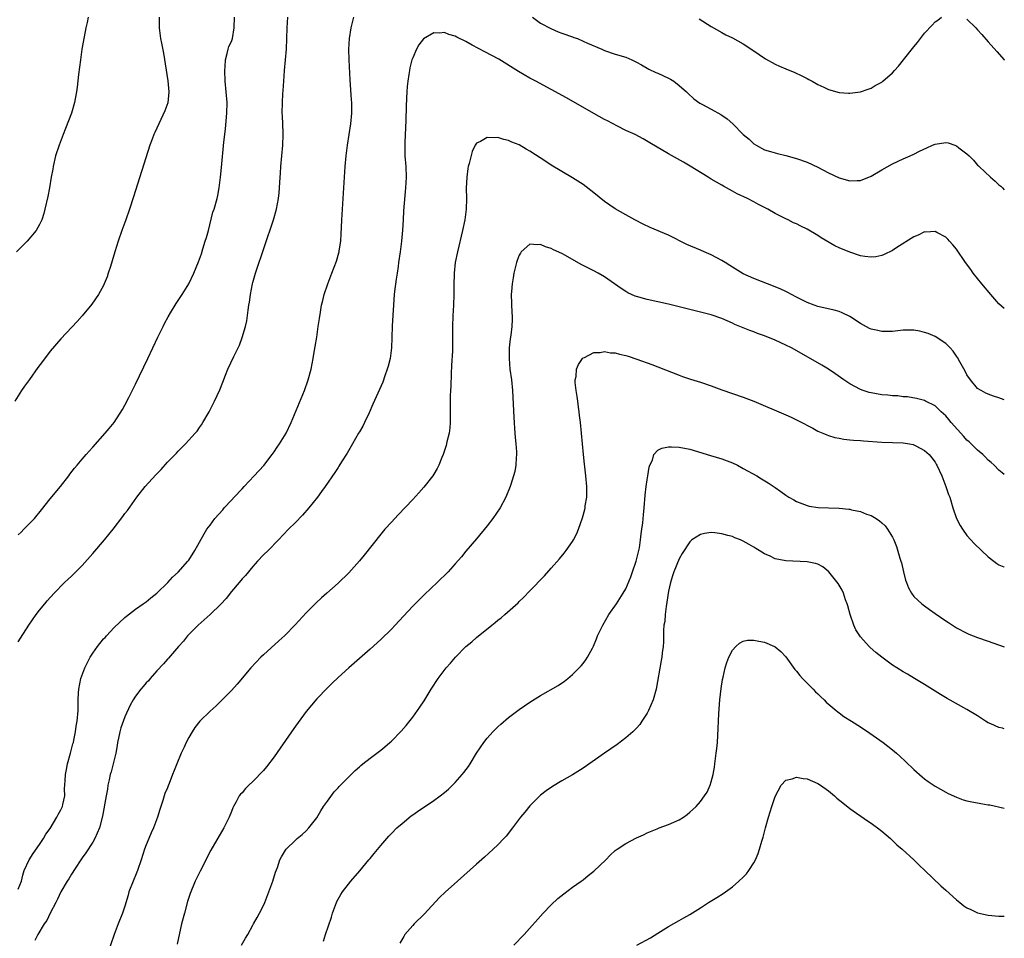
# Model space of a CAD drawing. Units: inches. Extents: x 2571000 to 2574000, y 1557000 to 1560000.
# Drawn here: x 2573815 to 2574000, y 1559250 to 1559423 of the extents above; entities that cross this region are included whole.
import ezdxf

# ---------------------------------------------------------------- set-up
doc = ezdxf.new("R2010")
doc.units = ezdxf.units.IN
doc.header["$MEASUREMENT"] = 0
doc.layers.add('LD25711557_10ft', color=254, linetype='Continuous')

msp = doc.modelspace()

# ---------------------------------------------------------------- linework, layer by layer
at = {"layer": 'LD25711557_10ft'}
for points, elevation in [([(2573841.42, 1559423), (2573841.45, 1559421), (2573841.71, 1559419), (2573841.86, 1559418.14), (2573842.26, 1559416.26), (2573843.09, 1559411.09), (2573843.26, 1559409), (2573843.05, 1559406.95), (2573842.53, 1559405.47), (2573840.62, 1559401.38), (2573840.45, 1559401), (2573840.13, 1559400.13), (2573839.69, 1559399), (2573836.63, 1559389.37), (2573835.9, 1559387), (2573835.2, 1559385), (2573834.45, 1559383), (2573833.75, 1559381), (2573833.11, 1559379), (2573832.64, 1559377.36), (2573832.28, 1559376.28), (2573831.89, 1559375), (2573831.66, 1559374.34), (2573831.13, 1559373), (2573831, 1559372.71), (2573830.05, 1559371), (2573828.81, 1559369.19), (2573827, 1559367.02), (2573826.05, 1559365.95), (2573823, 1559362.71), (2573821, 1559360.4), (2573819.52, 1559358.48), (2573818.68, 1559357.32), (2573817.11, 1559355.11), (2573816.18, 1559353.82), (2573815.63, 1559353), (2573814.36, 1559351)], 7410), ([(2573828.13, 1559423), (2573827.94, 1559422.05), (2573827.7, 1559421), (2573827.37, 1559419.37), (2573826.95, 1559417), (2573826.65, 1559415), (2573826.31, 1559412.31), (2573826.07, 1559409.93), (2573825.94, 1559409), (2573825.69, 1559407.69), (2573825.58, 1559407), (2573825, 1559405), (2573823.87, 1559402.13), (2573823.41, 1559401), (2573822.65, 1559399), (2573822.01, 1559397), (2573821.53, 1559395), (2573821.46, 1559394.54), (2573821.17, 1559393), (2573820.86, 1559391), (2573820.57, 1559389.43), (2573820.01, 1559387), (2573819.79, 1559386.21), (2573819.4, 1559385), (2573819, 1559384.15), (2573818.35, 1559383), (2573816.68, 1559381), (2573814.7, 1559379)], 7420), ([(2573815, 1559325.94), (2573815.52, 1559326.48), (2573816.06, 1559327), (2573818.02, 1559329), (2573819.36, 1559330.64), (2573821, 1559332.73), (2573822.91, 1559335), (2573824.47, 1559337), (2573824.67, 1559337.33), (2573825.54, 1559338.46), (2573826.03, 1559339), (2573827, 1559340.18), (2573827.77, 1559341), (2573828.32, 1559341.68), (2573829, 1559342.41), (2573831.33, 1559345), (2573832.07, 1559345.93), (2573833, 1559347), (2573834.53, 1559349.47), (2573835, 1559350.26), (2573835.73, 1559351.73), (2573837, 1559354.2), (2573839.31, 1559359), (2573841.21, 1559363), (2573842.18, 1559365), (2573842.44, 1559365.56), (2573843.14, 1559366.86), (2573843.59, 1559367.59), (2573844.64, 1559369.36), (2573845.74, 1559371), (2573846.98, 1559373), (2573847.95, 1559375), (2573848.83, 1559377.17), (2573849, 1559377.64), (2573849.35, 1559378.65), (2573849.61, 1559379.61), (2573850.09, 1559381), (2573850.31, 1559381.69), (2573850.67, 1559383), (2573851.53, 1559386.47), (2573851.73, 1559387), (2573852.29, 1559389), (2573852.43, 1559389.57), (2573852.69, 1559391), (2573852.97, 1559393.03), (2573853.16, 1559394.84), (2573853.6, 1559399.6), (2573853.75, 1559401), (2573853.89, 1559402.11), (2573854.16, 1559405), (2573854.19, 1559407), (2573854.03, 1559409), (2573853.83, 1559411), (2573853.74, 1559413), (2573853.8, 1559413.8), (2573853.86, 1559415), (2573854.21, 1559416.21), (2573854.37, 1559417), (2573854.5, 1559417.5), (2573855, 1559418.48), (2573855.19, 1559419), (2573855.53, 1559421), (2573855.56, 1559423)], 7400), ([(2573815, 1559305.88), (2573815.44, 1559306.56), (2573817, 1559309.05), (2573818.38, 1559311), (2573819, 1559311.81), (2573819.96, 1559313), (2573820.44, 1559313.56), (2573821.74, 1559315), (2573823.69, 1559317), (2573824.36, 1559317.64), (2573825, 1559318.23), (2573827, 1559320.22), (2573829, 1559322.45), (2573831.18, 1559325), (2573832, 1559326), (2573832.78, 1559327), (2573834.61, 1559329.39), (2573835, 1559329.95), (2573835.47, 1559330.53), (2573837.22, 1559333), (2573838.81, 1559335), (2573840.82, 1559337.18), (2573841, 1559337.38), (2573841.81, 1559338.19), (2573843, 1559339.57), (2573844.7, 1559341.3), (2573845, 1559341.66), (2573846.4, 1559343), (2573848.21, 1559345), (2573848.57, 1559345.43), (2573849, 1559346.07), (2573849.39, 1559346.61), (2573849.64, 1559347), (2573850.8, 1559349), (2573851.8, 1559351), (2573852.83, 1559353.17), (2573853.41, 1559354.59), (2573853.89, 1559355.89), (2573854.34, 1559357), (2573855.43, 1559359.43), (2573856.48, 1559361.52), (2573857.04, 1559362.96), (2573857.61, 1559365), (2573857.89, 1559366.11), (2573858.12, 1559368.12), (2573858.29, 1559369), (2573858.39, 1559369.61), (2573858.56, 1559371), (2573858.93, 1559373), (2573859, 1559373.28), (2573859.52, 1559375), (2573862.87, 1559385), (2573863.44, 1559387), (2573863.82, 1559389), (2573863.94, 1559390.06), (2573864.02, 1559391), (2573864.07, 1559392.07), (2573864.2, 1559393.8), (2573864.27, 1559395), (2573864.65, 1559399), (2573864.7, 1559401), (2573864.68, 1559401.32), (2573864.56, 1559404.56), (2573864.53, 1559405), (2573864.57, 1559407), (2573864.65, 1559408.65), (2573864.71, 1559409.29), (2573864.81, 1559411), (2573864.97, 1559413.03), (2573865.17, 1559415), (2573865.34, 1559417), (2573865.41, 1559419), (2573865.44, 1559421), (2573865.55, 1559423)], 7390), ([(2573815, 1559259.5), (2573815.61, 1559261), (2573815.87, 1559262.13), (2573816.1, 1559263), (2573817.05, 1559265), (2573817.81, 1559266.19), (2573819, 1559267.87), (2573819.73, 1559269), (2573820.2, 1559269.8), (2573821, 1559270.92), (2573822.26, 1559273), (2573822.47, 1559273.53), (2573823, 1559274.41), (2573823.28, 1559275), (2573823.37, 1559275.37), (2573823.72, 1559277), (2573823.7, 1559278.3), (2573823.82, 1559279.82), (2573823.85, 1559281), (2573824.04, 1559281.96), (2573824.27, 1559283), (2573824.83, 1559285), (2573825.26, 1559286.74), (2573825.34, 1559287), (2573825.43, 1559287.43), (2573825.74, 1559289), (2573825.89, 1559290.11), (2573826.04, 1559291), (2573826.22, 1559293), (2573826.26, 1559293.74), (2573826.27, 1559295), (2573826.32, 1559296.32), (2573826.37, 1559297), (2573826.75, 1559299), (2573827.49, 1559301), (2573827.98, 1559302.02), (2573828.5, 1559303), (2573829, 1559303.8), (2573829.86, 1559305), (2573831, 1559306.43), (2573831.29, 1559306.71), (2573831.54, 1559307), (2573833, 1559308.57), (2573835, 1559310.46), (2573835.3, 1559310.7), (2573837, 1559312.02), (2573838.43, 1559313), (2573839, 1559313.42), (2573839.85, 1559314.15), (2573840.97, 1559315), (2573843.04, 1559317), (2573843.96, 1559318.04), (2573845, 1559318.96), (2573846.81, 1559321), (2573847, 1559321.24), (2573848.15, 1559323), (2573849, 1559324.59), (2573849.86, 1559326.14), (2573850.4, 1559327), (2573851, 1559327.77), (2573851.91, 1559329), (2573853.37, 1559330.63), (2573853.66, 1559331), (2573855, 1559332.46), (2573855.52, 1559333), (2573857, 1559334.61), (2573857.41, 1559335), (2573859.29, 1559337), (2573861.06, 1559338.94), (2573862.64, 1559341), (2573863, 1559341.51), (2573863.59, 1559342.41), (2573864.03, 1559343), (2573865.25, 1559345), (2573866.19, 1559347), (2573868.72, 1559353), (2573869.42, 1559355), (2573869.93, 1559357), (2573870.32, 1559359), (2573870.61, 1559360.61), (2573870.71, 1559361.29), (2573871, 1559363), (2573871.29, 1559365), (2573871.49, 1559366.51), (2573871.71, 1559367.71), (2573871.92, 1559369), (2573872.12, 1559369.88), (2573872.4, 1559371), (2573873.07, 1559373), (2573873.84, 1559375), (2573874.71, 1559377.3), (2573875.16, 1559378.84), (2573875.2, 1559379), (2573875.22, 1559379.22), (2573875.5, 1559381), (2573875.59, 1559382.41), (2573875.62, 1559383.62), (2573875.69, 1559385), (2573875.99, 1559389), (2573876.2, 1559393), (2573876.35, 1559395), (2573876.55, 1559397), (2573876.79, 1559399), (2573877.08, 1559401), (2573877.4, 1559403), (2573877.6, 1559405), (2573877.58, 1559407), (2573877.53, 1559407.53), (2573877.28, 1559411.28), (2573877.1, 1559415), (2573877.04, 1559417), (2573877.12, 1559419), (2573877.45, 1559421), (2573877.99, 1559423)], 7380), ([(2573911.49, 1559423), (2573913, 1559421.9), (2573914.89, 1559420.89), (2573916.29, 1559420.29), (2573917, 1559420.03), (2573919, 1559419.32), (2573919.24, 1559419.24), (2573919.9, 1559419), (2573921, 1559418.56), (2573921.82, 1559418.18), (2573924.51, 1559417), (2573925, 1559416.75), (2573927, 1559416.09), (2573929, 1559415.51), (2573930.14, 1559415), (2573931, 1559414.57), (2573931.93, 1559414.07), (2573933.29, 1559413.29), (2573934.65, 1559412.65), (2573935, 1559412.53), (2573937, 1559411.6), (2573937.39, 1559411.39), (2573937.98, 1559411), (2573939, 1559410.24), (2573940.38, 1559409), (2573940.69, 1559408.69), (2573941.73, 1559407.73), (2573942.88, 1559406.88), (2573943.35, 1559406.65), (2573945, 1559405.78), (2573946.79, 1559404.79), (2573947, 1559404.67), (2573947.99, 1559403.99), (2573949.05, 1559403.05), (2573951, 1559401.05), (2573952.13, 1559400.13), (2573953, 1559399.27), (2573953.45, 1559399), (2573955, 1559398.17), (2573956.15, 1559397.85), (2573957, 1559397.58), (2573957.46, 1559397.46), (2573959, 1559397.1), (2573961, 1559396.55), (2573963, 1559395.82), (2573965, 1559394.88), (2573967, 1559393.86), (2573969, 1559392.89), (2573971, 1559392.31), (2573972.39, 1559392.39), (2573973, 1559392.4), (2573975, 1559393.22), (2573977, 1559394.41), (2573979, 1559395.54), (2573981, 1559396.44), (2573982.32, 1559397), (2573983, 1559397.33), (2573984.08, 1559397.92), (2573985.44, 1559398.56), (2573986.54, 1559399), (2573987, 1559399.21), (2573989, 1559399.52), (2573989.45, 1559399.45), (2573990.71, 1559399), (2573991, 1559398.91), (2573991.44, 1559398.56), (2573993, 1559397.4), (2573993.39, 1559397), (2573994.24, 1559396.24), (2573995, 1559395.3), (2573995.16, 1559395.16), (2573995.28, 1559395), (2573997.42, 1559393), (2573998.29, 1559392.29), (2573999, 1559391.59), (2573999.33, 1559391.33), (2573999.63, 1559391), (2574000, 1559390.66)], 7380), ([(2573942.73, 1559422.73), (2573945, 1559421.28), (2573947, 1559420.14), (2573947.74, 1559419.74), (2573949, 1559419.13), (2573951, 1559418.02), (2573953, 1559416.74), (2573954, 1559416), (2573955.21, 1559415.21), (2573957, 1559414.22), (2573957.84, 1559413.84), (2573959, 1559413.35), (2573960.68, 1559412.68), (2573962.04, 1559412.04), (2573963, 1559411.51), (2573963.34, 1559411.34), (2573963.98, 1559411), (2573965, 1559410.43), (2573966.12, 1559409.88), (2573967, 1559409.48), (2573969, 1559408.9), (2573970.76, 1559408.76), (2573971, 1559408.75), (2573973, 1559409.01), (2573974.44, 1559409.56), (2573975, 1559409.71), (2573975.79, 1559410.21), (2573977, 1559410.84), (2573977.2, 1559411), (2573979, 1559412.58), (2573979.41, 1559413), (2573980.13, 1559413.87), (2573981.1, 1559415), (2573983, 1559417.47), (2573983.69, 1559418.31), (2573985, 1559420.02), (2573986.45, 1559421.55), (2573987, 1559422.17), (2573987.51, 1559422.49), (2573988.23, 1559423)], 7390), ([(2573993, 1559422.66), (2573994.64, 1559421), (2573995, 1559420.66), (2573995.76, 1559419.75), (2573997, 1559418.39), (2573998.57, 1559416.57), (2573999.96, 1559415), (2574000, 1559414.96)], 7390), ([(2574000, 1559368.41), (2573999, 1559369.27), (2573997.46, 1559371), (2573995.8, 1559373), (2573995, 1559374.02), (2573994.18, 1559375), (2573993.7, 1559375.7), (2573992.7, 1559377), (2573991, 1559379.53), (2573990.35, 1559380.35), (2573989.74, 1559381), (2573989.41, 1559381.41), (2573989, 1559381.8), (2573987.35, 1559382.65), (2573987, 1559382.85), (2573985.26, 1559382.74), (2573985, 1559382.75), (2573983.83, 1559382.17), (2573983, 1559381.86), (2573979.81, 1559379.81), (2573979, 1559379.27), (2573977.49, 1559378.51), (2573977, 1559378.34), (2573975.89, 1559378.11), (2573975, 1559378.04), (2573973.85, 1559378.15), (2573973, 1559378.29), (2573971, 1559378.97), (2573969, 1559379.79), (2573968.18, 1559380.18), (2573965.64, 1559381.64), (2573965, 1559382.12), (2573963, 1559383.3), (2573961.82, 1559383.82), (2573961, 1559384.26), (2573960.47, 1559384.47), (2573959.45, 1559385), (2573959, 1559385.21), (2573957, 1559386.22), (2573955.65, 1559387), (2573955, 1559387.35), (2573953.91, 1559387.91), (2573953, 1559388.41), (2573951.82, 1559389), (2573949.89, 1559389.89), (2573949, 1559390.41), (2573947.31, 1559391.31), (2573947, 1559391.52), (2573945, 1559392.67), (2573944.46, 1559393), (2573941.09, 1559395.09), (2573939.84, 1559395.84), (2573937, 1559397.39), (2573933.49, 1559399.49), (2573932.23, 1559400.23), (2573930.72, 1559401), (2573929, 1559401.81), (2573927.4, 1559402.6), (2573925.57, 1559403.57), (2573925, 1559403.86), (2573922.97, 1559404.97), (2573917.88, 1559407.88), (2573912.12, 1559411), (2573911, 1559411.62), (2573908.85, 1559412.85), (2573905.14, 1559415.14), (2573903.85, 1559415.85), (2573902.54, 1559416.54), (2573900.19, 1559417.81), (2573899, 1559418.44), (2573897.28, 1559419.28), (2573897, 1559419.45), (2573895.8, 1559419.8), (2573895, 1559420.15), (2573894.06, 1559420.06), (2573893, 1559420.12), (2573891.06, 1559418.94), (2573890.15, 1559417.85), (2573889.71, 1559417), (2573889, 1559415.38), (2573888.87, 1559415), (2573888.47, 1559413.53), (2573888.38, 1559413), (2573888.29, 1559412.29), (2573888.07, 1559411), (2573887.96, 1559410.04), (2573887.89, 1559409), (2573887.86, 1559407.86), (2573887.75, 1559406.25), (2573887.7, 1559403.7), (2573887.51, 1559399.51), (2573887.5, 1559399), (2573887.55, 1559397), (2573887.7, 1559395), (2573887.76, 1559393), (2573887.67, 1559391), (2573887.29, 1559386.7), (2573887.19, 1559385), (2573887.12, 1559383.12), (2573886.92, 1559381), (2573886.64, 1559379), (2573886.37, 1559377), (2573886.25, 1559376.25), (2573886.09, 1559375), (2573885.88, 1559373.88), (2573885.6, 1559371.6), (2573885.54, 1559371), (2573885.18, 1559365.18), (2573885.1, 1559362.9), (2573885.01, 1559361), (2573884.75, 1559359), (2573884.41, 1559357.59), (2573884.24, 1559357), (2573883.8, 1559355.8), (2573883.39, 1559354.61), (2573882.8, 1559353.2), (2573881.55, 1559350.45), (2573880.83, 1559348.83), (2573879.97, 1559347), (2573879.64, 1559346.36), (2573879, 1559345.28), (2573878.86, 1559345), (2573877.72, 1559343), (2573876.7, 1559341.3), (2573875.65, 1559339.65), (2573875.16, 1559338.84), (2573875, 1559338.61), (2573874.38, 1559337.62), (2573872.57, 1559335), (2573871.92, 1559334.08), (2573871.12, 1559333), (2573869.54, 1559331), (2573868.35, 1559329.65), (2573867, 1559328.27), (2573865.71, 1559327), (2573863.83, 1559325), (2573861.86, 1559323), (2573861, 1559322.19), (2573859.87, 1559321), (2573859, 1559320.04), (2573857.64, 1559318.36), (2573857, 1559317.69), (2573856.44, 1559317), (2573855, 1559315.35), (2573853.99, 1559314.01), (2573853, 1559312.97), (2573851, 1559311.01), (2573848.75, 1559309), (2573847, 1559307.24), (2573846.78, 1559307), (2573845.99, 1559306.01), (2573845.07, 1559305), (2573843.18, 1559302.82), (2573843, 1559302.64), (2573842.23, 1559301.77), (2573841, 1559300.45), (2573839.73, 1559299), (2573839.41, 1559298.59), (2573839, 1559298.18), (2573838.45, 1559297.55), (2573837.98, 1559297), (2573837, 1559295.69), (2573836.53, 1559295), (2573835.98, 1559294.02), (2573835, 1559291.84), (2573834.23, 1559289.77), (2573834.04, 1559289), (2573833.82, 1559287.82), (2573833.62, 1559287), (2573833.53, 1559286.47), (2573833.29, 1559285), (2573832.82, 1559283), (2573832.45, 1559281.55), (2573832.27, 1559281), (2573832.03, 1559280.03), (2573831.83, 1559279), (2573831.75, 1559278.25), (2573831.49, 1559277), (2573830.82, 1559273.18), (2573830.25, 1559271), (2573829.39, 1559269), (2573829, 1559268.32), (2573827.69, 1559266.31), (2573827, 1559265.39), (2573825.42, 1559263), (2573825.27, 1559262.73), (2573825, 1559262.33), (2573824.52, 1559261.48), (2573824.2, 1559261), (2573823, 1559259), (2573822.38, 1559257.62), (2573822.04, 1559257), (2573820.99, 1559255), (2573820.36, 1559253.64), (2573819.89, 1559253), (2573818.67, 1559251), (2573818.08, 1559249.92)], 7370), ([(2574000, 1559351.29), (2573999.49, 1559351.49), (2573999, 1559351.68), (2573997.99, 1559351.99), (2573997, 1559352.35), (2573996.54, 1559352.54), (2573995.66, 1559353), (2573995, 1559353.38), (2573993.63, 1559355), (2573993, 1559355.94), (2573992.65, 1559356.65), (2573991.63, 1559358.37), (2573991.21, 1559359.21), (2573991, 1559359.49), (2573990.42, 1559360.42), (2573989.82, 1559361), (2573989, 1559361.84), (2573987, 1559363.14), (2573985.7, 1559363.7), (2573985, 1559363.93), (2573984.15, 1559364.15), (2573983, 1559364.31), (2573982.33, 1559364.33), (2573981, 1559364.31), (2573979, 1559364.08), (2573978.1, 1559364.1), (2573977, 1559364.06), (2573976.26, 1559364.26), (2573975, 1559364.54), (2573974.68, 1559364.68), (2573973, 1559365.57), (2573971, 1559366.89), (2573969.58, 1559367.58), (2573969, 1559367.81), (2573968.06, 1559368.06), (2573965, 1559368.76), (2573964.32, 1559369), (2573963, 1559369.53), (2573962, 1559370), (2573961, 1559370.51), (2573960.09, 1559371), (2573959.41, 1559371.41), (2573959, 1559371.57), (2573958.05, 1559372.05), (2573957, 1559372.48), (2573953, 1559374.03), (2573951, 1559374.93), (2573948.49, 1559376.49), (2573947.63, 1559377), (2573947, 1559377.39), (2573945, 1559378.44), (2573943.71, 1559379), (2573943, 1559379.34), (2573940.43, 1559380.43), (2573937, 1559382.13), (2573933.57, 1559383.57), (2573932.22, 1559384.22), (2573930.69, 1559385), (2573929, 1559385.94), (2573927, 1559387.1), (2573925, 1559388.48), (2573923, 1559390.09), (2573921, 1559391.63), (2573919, 1559392.89), (2573917, 1559394.06), (2573915, 1559395.28), (2573913.97, 1559395.97), (2573911, 1559397.91), (2573910.29, 1559398.29), (2573909, 1559399.07), (2573907.61, 1559399.61), (2573907, 1559399.91), (2573906.09, 1559400.09), (2573905, 1559400.45), (2573904.4, 1559400.4), (2573903, 1559400.49), (2573901.73, 1559399.73), (2573901, 1559399.39), (2573900.73, 1559399), (2573900.14, 1559397.86), (2573899.62, 1559395.62), (2573899.43, 1559395), (2573899.35, 1559394.65), (2573899.13, 1559393), (2573899.06, 1559390.94), (2573899.09, 1559389), (2573899.02, 1559387.02), (2573898.76, 1559385), (2573898.37, 1559383), (2573897.42, 1559379), (2573897, 1559377), (2573896.77, 1559375), (2573896.73, 1559372.73), (2573896.75, 1559371), (2573896.68, 1559369), (2573896.55, 1559367), (2573896.48, 1559365), (2573896.48, 1559361.52), (2573896.45, 1559360.45), (2573896.3, 1559357.7), (2573896.24, 1559356.24), (2573896.17, 1559353.83), (2573896.1, 1559353), (2573896.04, 1559352.04), (2573896.01, 1559351), (2573896.04, 1559349), (2573896.05, 1559347), (2573895.96, 1559346.04), (2573895.83, 1559345), (2573895.43, 1559343.43), (2573895.27, 1559342.73), (2573894.7, 1559341), (2573894.47, 1559340.47), (2573893.89, 1559339), (2573893.59, 1559338.41), (2573893, 1559337.36), (2573892.77, 1559337), (2573891.11, 1559334.89), (2573890.17, 1559333.83), (2573889, 1559332.59), (2573886.3, 1559329.7), (2573885, 1559328.36), (2573883.78, 1559327), (2573883, 1559326.11), (2573879.87, 1559322.13), (2573879, 1559321.08), (2573877, 1559318.85), (2573875, 1559316.89), (2573872.88, 1559315), (2573871.87, 1559314.13), (2573870.84, 1559313.16), (2573869, 1559311.32), (2573866.94, 1559309.06), (2573865, 1559307.1), (2573863.91, 1559306.09), (2573861, 1559303.47), (2573860.52, 1559303), (2573858.65, 1559301), (2573856.05, 1559297.95), (2573855, 1559296.75), (2573853.26, 1559295), (2573852.11, 1559293.89), (2573851, 1559292.92), (2573849.08, 1559291), (2573848.16, 1559289.84), (2573847.6, 1559289), (2573847, 1559287.95), (2573846.5, 1559287), (2573846.14, 1559286.14), (2573845.59, 1559285), (2573844.78, 1559283), (2573844.23, 1559281.77), (2573843.97, 1559281), (2573843.32, 1559279.32), (2573843.13, 1559278.87), (2573843, 1559278.54), (2573842.53, 1559277.47), (2573842.14, 1559276.14), (2573841.55, 1559274.45), (2573841.15, 1559273), (2573840.37, 1559271), (2573839.94, 1559270.06), (2573839.47, 1559269), (2573839, 1559267.84), (2573838.68, 1559267), (2573838.04, 1559265), (2573837.37, 1559263), (2573837, 1559262.05), (2573836.69, 1559261.31), (2573836.54, 1559261), (2573835.77, 1559259), (2573835.61, 1559258.39), (2573835, 1559256.33), (2573834.56, 1559255), (2573833.76, 1559253), (2573833, 1559251), (2573831.6, 1559247)], 7360), ([(2574000, 1559337.29), (2573999.61, 1559337.61), (2573999, 1559338.06), (2573998.07, 1559339), (2573997.52, 1559339.52), (2573997, 1559339.94), (2573996.5, 1559340.5), (2573995.99, 1559341), (2573995, 1559341.81), (2573993.39, 1559343.39), (2573993, 1559343.7), (2573992.4, 1559344.4), (2573990.06, 1559347), (2573989.6, 1559347.6), (2573989, 1559348.26), (2573988.62, 1559348.62), (2573988.13, 1559349), (2573987, 1559350.16), (2573985.24, 1559351), (2573985, 1559351.14), (2573983.53, 1559351.53), (2573981.81, 1559351.81), (2573981, 1559351.85), (2573980, 1559352), (2573979, 1559352), (2573978.15, 1559352.15), (2573977, 1559352.22), (2573975, 1559352.57), (2573974.65, 1559352.65), (2573973.53, 1559353), (2573973, 1559353.19), (2573971, 1559354.27), (2573969.92, 1559355), (2573968.22, 1559356.22), (2573967, 1559357.02), (2573965.78, 1559357.78), (2573963.24, 1559359.24), (2573960.06, 1559361), (2573959, 1559361.54), (2573957, 1559362.48), (2573955, 1559363.29), (2573953.72, 1559363.72), (2573953, 1559364), (2573952.25, 1559364.25), (2573949.43, 1559365.43), (2573949, 1559365.65), (2573947, 1559366.51), (2573945, 1559367.22), (2573943, 1559367.74), (2573941, 1559368.2), (2573938.77, 1559368.77), (2573937, 1559369.2), (2573933, 1559370.08), (2573931, 1559370.64), (2573930.74, 1559370.74), (2573929.37, 1559371.37), (2573929, 1559371.57), (2573928.13, 1559372.13), (2573925, 1559374.31), (2573923.83, 1559375), (2573923, 1559375.48), (2573921.96, 1559375.96), (2573921, 1559376.49), (2573920.64, 1559376.65), (2573917.67, 1559378.33), (2573917, 1559378.69), (2573915.42, 1559379.42), (2573915, 1559379.65), (2573913.95, 1559379.95), (2573913, 1559380.39), (2573912.33, 1559380.33), (2573911, 1559380.47), (2573909.38, 1559379), (2573909.2, 1559378.8), (2573909, 1559378.43), (2573908.62, 1559377.38), (2573908.5, 1559377), (2573908, 1559375), (2573907.83, 1559374.17), (2573907.65, 1559373), (2573907.57, 1559371.57), (2573907.51, 1559371), (2573907.61, 1559367.61), (2573907.66, 1559367), (2573907.66, 1559366.34), (2573907.61, 1559365), (2573907.43, 1559363.43), (2573907.3, 1559362.7), (2573907.12, 1559361), (2573907.08, 1559359), (2573907.25, 1559357), (2573907.52, 1559355), (2573907.72, 1559353), (2573907.95, 1559347.95), (2573908.02, 1559347), (2573908.13, 1559345.87), (2573908.23, 1559344.23), (2573908.36, 1559343), (2573908.45, 1559341.55), (2573908.45, 1559341), (2573908.39, 1559340.39), (2573908.33, 1559339), (2573908.14, 1559337.86), (2573907.93, 1559337), (2573907.42, 1559335.42), (2573907.3, 1559335), (2573906.49, 1559333), (2573905.44, 1559331), (2573904.04, 1559329), (2573903, 1559327.64), (2573901, 1559325.23), (2573899, 1559322.88), (2573898.17, 1559321.83), (2573897, 1559320.5), (2573895.63, 1559319), (2573893.59, 1559317), (2573891.21, 1559314.79), (2573890.2, 1559313.8), (2573889, 1559312.58), (2573887.29, 1559310.71), (2573885.71, 1559309), (2573885, 1559308.28), (2573883, 1559306.33), (2573881, 1559304.49), (2573877, 1559301.05), (2573875, 1559299.22), (2573873.88, 1559298.12), (2573873, 1559297.3), (2573871, 1559295.21), (2573869, 1559292.81), (2573867, 1559290.07), (2573866.29, 1559289), (2573863, 1559284.35), (2573861.55, 1559282.45), (2573861, 1559281.78), (2573859, 1559279.68), (2573858.25, 1559279), (2573857.62, 1559278.38), (2573857, 1559277.61), (2573856.69, 1559277.31), (2573856.47, 1559277), (2573855.87, 1559275.87), (2573855.36, 1559275), (2573855.25, 1559274.75), (2573855, 1559274.08), (2573854.56, 1559273), (2573853.57, 1559271), (2573851.14, 1559266.86), (2573849.11, 1559262.89), (2573848.22, 1559261), (2573847.27, 1559258.73), (2573847, 1559257.95), (2573846.78, 1559257.22), (2573846.16, 1559255), (2573845.64, 1559253), (2573844.79, 1559249.21)], 7350), ([(2573856.91, 1559249), (2573857.65, 1559250.35), (2573858.08, 1559251), (2573859, 1559252.77), (2573859.14, 1559253), (2573859.8, 1559254.2), (2573860.27, 1559255), (2573861, 1559256.48), (2573861.24, 1559257), (2573862.03, 1559259), (2573862.75, 1559261), (2573863.28, 1559262.72), (2573863.61, 1559263.61), (2573864.09, 1559265), (2573864.41, 1559265.59), (2573865.16, 1559266.84), (2573865.29, 1559267), (2573867, 1559268.69), (2573867.35, 1559269), (2573868.26, 1559269.74), (2573869, 1559270.43), (2573869.54, 1559271), (2573871, 1559272.89), (2573871.8, 1559274.2), (2573872.3, 1559275), (2573873, 1559276.03), (2573874.26, 1559277.74), (2573875, 1559278.52), (2573875.22, 1559278.78), (2573877, 1559280.57), (2573877.45, 1559281), (2573878.21, 1559281.79), (2573879, 1559282.44), (2573879.29, 1559282.71), (2573879.68, 1559283), (2573881, 1559284.11), (2573882.29, 1559285), (2573883, 1559285.59), (2573883.8, 1559286.2), (2573884.69, 1559287), (2573885, 1559287.29), (2573886.83, 1559289.17), (2573887.78, 1559290.22), (2573889, 1559291.75), (2573890.37, 1559293.63), (2573891.16, 1559294.84), (2573892.48, 1559297), (2573893.8, 1559299), (2573895.31, 1559301), (2573896.11, 1559301.89), (2573897.03, 1559303), (2573899, 1559305), (2573900.1, 1559305.9), (2573901, 1559306.69), (2573903.88, 1559309), (2573904.49, 1559309.51), (2573905, 1559309.95), (2573905.59, 1559310.41), (2573906.29, 1559311), (2573908.8, 1559313.2), (2573909, 1559313.43), (2573909.81, 1559314.19), (2573911, 1559315.47), (2573913.71, 1559318.29), (2573915, 1559319.73), (2573916.53, 1559321.47), (2573917.45, 1559322.55), (2573917.81, 1559323), (2573919, 1559324.7), (2573919.19, 1559325), (2573919.8, 1559326.2), (2573920.1, 1559327), (2573920.84, 1559329.16), (2573921.28, 1559330.72), (2573921.34, 1559331), (2573921.39, 1559331.39), (2573921.65, 1559333), (2573921.68, 1559335), (2573921.5, 1559337), (2573921.3, 1559338.7), (2573921.23, 1559339.23), (2573921.04, 1559341), (2573920.84, 1559343), (2573920.49, 1559347), (2573920.33, 1559348.33), (2573920.26, 1559349), (2573920.12, 1559349.88), (2573919.96, 1559351), (2573919.89, 1559351.89), (2573919.66, 1559353), (2573919.49, 1559354.51), (2573919.51, 1559355), (2573919.68, 1559355.68), (2573919.76, 1559357), (2573920.09, 1559357.91), (2573920.86, 1559359), (2573921, 1559359.13), (2573921.22, 1559359.22), (2573923, 1559360.14), (2573924.17, 1559360.17), (2573925, 1559360.31), (2573926.11, 1559360.11), (2573927, 1559360.07), (2573927.82, 1559359.82), (2573929, 1559359.59), (2573929.44, 1559359.44), (2573931.07, 1559358.93), (2573933.87, 1559357.87), (2573935, 1559357.47), (2573939, 1559355.87), (2573939.64, 1559355.64), (2573941.14, 1559355.14), (2573943, 1559354.59), (2573945, 1559353.91), (2573947, 1559353.16), (2573949, 1559352.44), (2573951, 1559351.77), (2573953, 1559351.02), (2573959, 1559348.49), (2573960.02, 1559348.02), (2573961.36, 1559347.36), (2573964.05, 1559345.95), (2573965, 1559345.43), (2573965.95, 1559345), (2573966.69, 1559344.69), (2573967, 1559344.59), (2573968.23, 1559344.23), (2573969, 1559344.06), (2573969.91, 1559343.91), (2573971, 1559343.78), (2573971.71, 1559343.71), (2573973, 1559343.63), (2573973.57, 1559343.57), (2573977, 1559343.35), (2573979, 1559343.28), (2573981, 1559343.19), (2573982.2, 1559343), (2573982.87, 1559342.87), (2573983, 1559342.83), (2573983.38, 1559342.62), (2573985, 1559341.8), (2573985.91, 1559341), (2573986.4, 1559340.4), (2573987, 1559339.59), (2573987.21, 1559339.21), (2573987.35, 1559339), (2573988.27, 1559337), (2573989.06, 1559335), (2573989.55, 1559333.55), (2573989.76, 1559333), (2573990.37, 1559331), (2573991.04, 1559329), (2573991.74, 1559327.74), (2573992.16, 1559327), (2573993, 1559325.83), (2573993.72, 1559325), (2573994.35, 1559324.35), (2573995.69, 1559323), (2573997, 1559321.82), (2573998.06, 1559321), (2573998.61, 1559320.61), (2573999, 1559320.36), (2573999.93, 1559319.93), (2574000, 1559319.9)], 7340), ([(2573872.24, 1559249.76), (2573872.67, 1559251), (2573873.74, 1559254.26), (2573873.97, 1559255), (2573874.7, 1559257), (2573874.79, 1559257.21), (2573875.5, 1559258.5), (2573875.83, 1559259), (2573877.42, 1559261), (2573879.06, 1559262.94), (2573880.78, 1559265), (2573881, 1559265.29), (2573881.79, 1559266.21), (2573883, 1559267.73), (2573884.54, 1559269.46), (2573885, 1559269.96), (2573886.05, 1559271), (2573887, 1559271.85), (2573888.74, 1559273.26), (2573889, 1559273.44), (2573889.9, 1559274.1), (2573893, 1559276.16), (2573894.14, 1559277), (2573895, 1559277.66), (2573895.73, 1559278.27), (2573897, 1559279.54), (2573898.28, 1559281), (2573898.6, 1559281.4), (2573899.45, 1559282.55), (2573899.77, 1559283), (2573901, 1559285.01), (2573902.34, 1559287), (2573903, 1559287.83), (2573904.07, 1559289), (2573905, 1559289.97), (2573905.54, 1559290.46), (2573907, 1559291.73), (2573909, 1559293.23), (2573911, 1559294.57), (2573913, 1559295.81), (2573916.27, 1559297.73), (2573917.47, 1559298.53), (2573918.1, 1559299), (2573919, 1559299.74), (2573920.26, 1559301), (2573920.62, 1559301.38), (2573921, 1559301.84), (2573921.5, 1559302.5), (2573921.79, 1559303), (2573922.71, 1559304.71), (2573922.92, 1559305.08), (2573923.52, 1559306.48), (2573923.7, 1559307), (2573924.65, 1559309), (2573925.83, 1559311), (2573927.22, 1559313), (2573928.51, 1559315), (2573929, 1559315.83), (2573929.94, 1559318.06), (2573930.23, 1559319), (2573930.93, 1559321), (2573931, 1559321.25), (2573931.53, 1559323.53), (2573931.75, 1559325), (2573931.85, 1559326.15), (2573932.01, 1559327), (2573932.18, 1559328.18), (2573932.3, 1559329.7), (2573932.44, 1559331), (2573932.6, 1559333.39), (2573932.8, 1559335), (2573933, 1559336.28), (2573933.13, 1559337), (2573933.37, 1559338.63), (2573933.51, 1559339), (2573933.99, 1559339.99), (2573934.26, 1559341), (2573935, 1559341.82), (2573935.76, 1559342.24), (2573937, 1559342.45), (2573937.53, 1559342.47), (2573939, 1559342.41), (2573941, 1559342.03), (2573944.85, 1559340.85), (2573947, 1559340.23), (2573949, 1559339.47), (2573949.95, 1559339), (2573951, 1559338.43), (2573953.57, 1559337), (2573954.47, 1559336.47), (2573955.71, 1559335.71), (2573957, 1559334.81), (2573958.09, 1559334.09), (2573959, 1559333.38), (2573959.6, 1559333), (2573960.52, 1559332.52), (2573961, 1559332.23), (2573963, 1559331.45), (2573963.36, 1559331.36), (2573965.1, 1559331.1), (2573967, 1559331.05), (2573969, 1559330.98), (2573970.8, 1559330.8), (2573971, 1559330.76), (2573971.33, 1559330.67), (2573973, 1559330.34), (2573974.14, 1559329.86), (2573975, 1559329.58), (2573975.97, 1559329), (2573976.6, 1559328.6), (2573977, 1559328.19), (2573977.63, 1559327.63), (2573978.09, 1559327), (2573979, 1559325.52), (2573979.26, 1559325), (2573979.8, 1559323.8), (2573980.41, 1559321.59), (2573980.61, 1559321), (2573980.69, 1559320.69), (2573981.07, 1559319), (2573981.47, 1559317.47), (2573981.62, 1559317), (2573982.01, 1559316.01), (2573982.57, 1559315), (2573983, 1559314.42), (2573984.54, 1559313), (2573985, 1559312.64), (2573985.99, 1559311.99), (2573987, 1559311.24), (2573989, 1559309.81), (2573989.51, 1559309.51), (2573990.25, 1559309), (2573991, 1559308.51), (2573993, 1559307.52), (2573993.36, 1559307.36), (2573995, 1559306.72), (2573997, 1559305.99), (2574000, 1559304.95)], 7330), ([(2574000, 1559289.6), (2573999.68, 1559289.68), (2573999, 1559289.86), (2573997.46, 1559290.54), (2573997, 1559290.71), (2573996.49, 1559291), (2573995, 1559291.99), (2573993, 1559293.23), (2573989.28, 1559295.28), (2573988.02, 1559296.02), (2573985, 1559297.89), (2573983.17, 1559299), (2573981.81, 1559299.81), (2573981, 1559300.26), (2573979.86, 1559301), (2573979, 1559301.53), (2573977, 1559303), (2573975.91, 1559303.91), (2573974.83, 1559304.83), (2573974.66, 1559305), (2573973, 1559306.84), (2573972.88, 1559307), (2573972.17, 1559308.17), (2573971.78, 1559309), (2573971.05, 1559311), (2573970.63, 1559312.63), (2573970.52, 1559313), (2573970.21, 1559313.79), (2573969.83, 1559315), (2573969.57, 1559315.57), (2573968.81, 1559316.81), (2573967.05, 1559319.05), (2573965.94, 1559319.94), (2573965, 1559320.43), (2573964.58, 1559320.58), (2573963, 1559320.88), (2573959, 1559321.1), (2573957, 1559321.49), (2573956.06, 1559321.94), (2573955, 1559322.39), (2573954.02, 1559323), (2573953.37, 1559323.37), (2573953, 1559323.62), (2573952.12, 1559324.12), (2573951, 1559324.79), (2573950.5, 1559325), (2573949.42, 1559325.42), (2573949, 1559325.62), (2573948.14, 1559325.86), (2573947, 1559326.15), (2573945.67, 1559326.33), (2573945, 1559326.38), (2573943.76, 1559326.24), (2573943, 1559326.04), (2573941.39, 1559325), (2573941, 1559324.66), (2573939.54, 1559322.46), (2573939, 1559321.44), (2573938, 1559319), (2573937.74, 1559318.26), (2573937.37, 1559317), (2573937, 1559315.38), (2573936.69, 1559313.31), (2573936.53, 1559312.53), (2573936.35, 1559311), (2573936.29, 1559309.71), (2573936.15, 1559309), (2573936.04, 1559308.04), (2573936.05, 1559307), (2573936.09, 1559305.91), (2573935.99, 1559305), (2573935.83, 1559303.83), (2573935.77, 1559303), (2573935.61, 1559302.39), (2573934.71, 1559297), (2573934.14, 1559295), (2573933.24, 1559293), (2573933, 1559292.55), (2573931.99, 1559291), (2573931.59, 1559290.41), (2573931, 1559289.7), (2573930.31, 1559289), (2573929, 1559287.87), (2573927.36, 1559286.64), (2573924.97, 1559285), (2573921, 1559282.21), (2573919, 1559280.96), (2573917, 1559279.86), (2573915.21, 1559278.79), (2573914.05, 1559277.95), (2573913, 1559277.12), (2573911, 1559275.12), (2573910.03, 1559273.97), (2573909.25, 1559273), (2573907.71, 1559271), (2573906.52, 1559269.48), (2573906.11, 1559269), (2573905, 1559267.86), (2573904.12, 1559267), (2573902.46, 1559265.54), (2573901, 1559264.21), (2573897.43, 1559261), (2573895.07, 1559258.93), (2573894.05, 1559257.95), (2573891.16, 1559254.84), (2573889.27, 1559253), (2573889, 1559252.71), (2573887.56, 1559251), (2573887.33, 1559250.67), (2573886.62, 1559249.38)], 7320), ([(2573907.96, 1559249), (2573909.9, 1559251), (2573913.48, 1559255), (2573915, 1559256.58), (2573916.24, 1559257.76), (2573917.33, 1559258.67), (2573919, 1559259.87), (2573920.63, 1559261), (2573921, 1559261.27), (2573921.93, 1559262.07), (2573923, 1559262.87), (2573925.22, 1559265), (2573926.08, 1559265.92), (2573927, 1559266.74), (2573927.36, 1559267), (2573929, 1559268.11), (2573931, 1559269.16), (2573932.3, 1559269.7), (2573933, 1559270.07), (2573934.85, 1559270.85), (2573935.23, 1559271), (2573937, 1559271.63), (2573939, 1559272.5), (2573939.8, 1559273), (2573940.49, 1559273.51), (2573941, 1559273.93), (2573941.57, 1559274.43), (2573942.16, 1559275), (2573943, 1559275.95), (2573943.78, 1559277), (2573944.27, 1559277.73), (2573944.79, 1559279), (2573945, 1559279.62), (2573945.36, 1559281), (2573945.62, 1559282.38), (2573945.71, 1559283), (2573945.97, 1559285), (2573946.08, 1559285.92), (2573946.18, 1559287), (2573946.33, 1559289.67), (2573946.36, 1559291), (2573946.43, 1559292.43), (2573946.65, 1559295), (2573946.88, 1559297.12), (2573947.15, 1559298.85), (2573947.26, 1559299.26), (2573947.65, 1559301), (2573947.95, 1559302.05), (2573948.33, 1559303), (2573949, 1559304.33), (2573949.61, 1559305), (2573950.34, 1559305.66), (2573951, 1559306), (2573951.81, 1559306.19), (2573953, 1559306.23), (2573953.95, 1559306.05), (2573955, 1559305.81), (2573956.89, 1559305), (2573957, 1559304.94), (2573958.07, 1559304.07), (2573959, 1559303.09), (2573960.72, 1559300.72), (2573961, 1559300.41), (2573961.61, 1559299.61), (2573962.16, 1559299), (2573963, 1559298.12), (2573964.12, 1559297), (2573964.55, 1559296.55), (2573965, 1559296.13), (2573965.57, 1559295.57), (2573966.22, 1559295), (2573966.6, 1559294.6), (2573968.44, 1559293), (2573968.75, 1559292.75), (2573969, 1559292.58), (2573969.9, 1559291.9), (2573971.32, 1559291), (2573973, 1559289.97), (2573974.79, 1559288.79), (2573977.25, 1559287), (2573979, 1559285.63), (2573979.78, 1559285), (2573980.43, 1559284.43), (2573981.46, 1559283.46), (2573983, 1559281.96), (2573984.57, 1559280.57), (2573985, 1559280.22), (2573985.7, 1559279.7), (2573987, 1559278.81), (2573989, 1559277.68), (2573989.45, 1559277.45), (2573991, 1559276.74), (2573992.29, 1559276.29), (2573993, 1559276.08), (2573993.9, 1559275.9), (2573995, 1559275.69), (2573995.61, 1559275.61), (2573997, 1559275.35), (2573997.31, 1559275.31), (2574000, 1559274.69)], 7310), ([(2573931.08, 1559249), (2573933.59, 1559250.41), (2573935, 1559251.26), (2573937, 1559252.51), (2573939, 1559253.66), (2573939.87, 1559254.13), (2573941, 1559254.78), (2573943, 1559256), (2573944.48, 1559257), (2573946.05, 1559257.95), (2573947.27, 1559258.73), (2573949, 1559259.96), (2573950.22, 1559261), (2573951, 1559261.74), (2573951.63, 1559262.37), (2573952.06, 1559263), (2573953, 1559264.43), (2573953.29, 1559265), (2573953.81, 1559266.19), (2573954.09, 1559267), (2573954.51, 1559268.51), (2573954.75, 1559269.25), (2573955.17, 1559271), (2573955.73, 1559273), (2573956.37, 1559275), (2573957, 1559276.87), (2573958.15, 1559279), (2573959, 1559279.93), (2573960.21, 1559280.21), (2573961, 1559280.52), (2573962.28, 1559280.28), (2573963, 1559280.21), (2573965, 1559279.35), (2573965.54, 1559279), (2573967, 1559277.95), (2573968.15, 1559277), (2573968.6, 1559276.6), (2573969.68, 1559275.68), (2573971, 1559274.66), (2573974.33, 1559272.33), (2573975, 1559271.88), (2573975.51, 1559271.51), (2573976.24, 1559271), (2573977, 1559270.39), (2573978.66, 1559269), (2573979.86, 1559267.86), (2573980.85, 1559267), (2573983.03, 1559265), (2573984.01, 1559264.01), (2573985.1, 1559263), (2573988.12, 1559260.12), (2573989, 1559259.31), (2573991, 1559257.5), (2573991.63, 1559257), (2573992.42, 1559256.42), (2573993, 1559256.02), (2573993.69, 1559255.69), (2573995, 1559255.08), (2573997, 1559254.65), (2573999, 1559254.46), (2574000, 1559254.46)], 7300)]:
    msp.add_lwpolyline(points, dxfattribs=dict(at, elevation=elevation))

doc.saveas('drawing.dxf')
